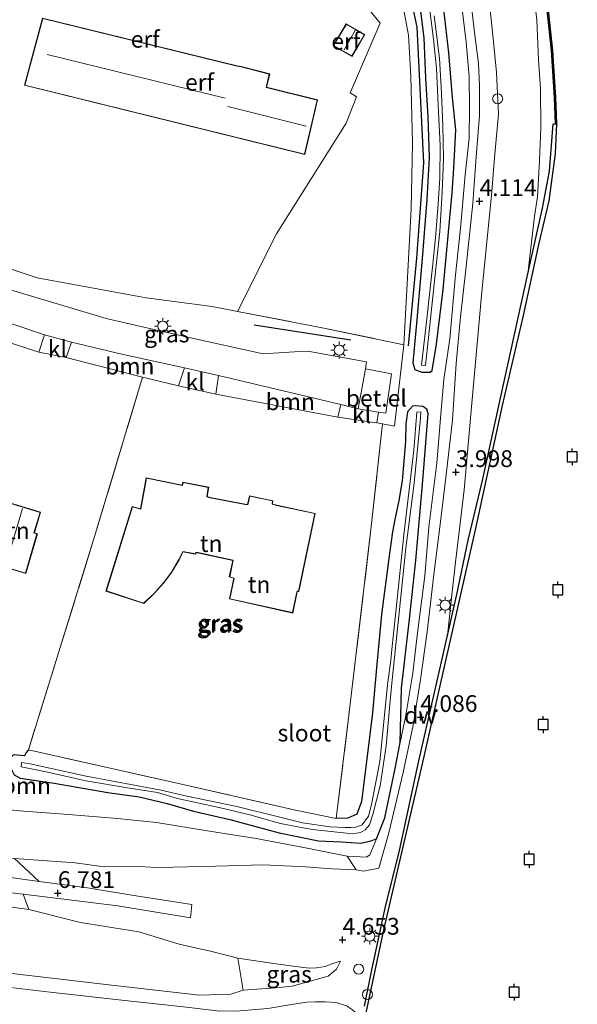
# Model space of a CAD drawing. Units: metres. Extents: x 110000 to 120008, y 406248 to 412503.
# Drawn here: x 117027 to 117110, y 406462 to 406609 of the extents above; entities that cross this region are included whole.
import ezdxf
from ezdxf.enums import TextEntityAlignment as Align

# ---------------------------------------------------------------- set-up
doc = ezdxf.new("R2010")
doc.units = ezdxf.units.M
doc.linetypes.add('IE-TERREINAFSCHEIDING', pattern=[10, 8, -2])
doc.layers.get('0').update_dxf_attribs({"lineweight": 25})
for name, color, linetype in [('B-ME-GC-DAMWAND-GV-B6', 10, 'Continuous'), ('B-ME-GR-BOMENRIJ-L-B1', 10, 'Continuous'), ('B-ME-GW-HOOGTEPUNT-S-B1', 10, 'Continuous'), ('B-ME-GW-INSTEEKWATERGANG-L-B1', 10, 'Continuous'), ('B-ME-IE-TERREINAFSCHEIDING-SCHRIKHEK-L-B1', 10, 'Continuous'), ('B-ME-OB-BESCHOEIING-GV-B6', 10, 'Continuous'), ('B-ME-VV-AFMEERCONSTRUCTIE-S-B1', 10, 'Continuous')]:
    doc.layers.add(name, color=color, linetype=linetype)
for name, color, linetype, lineweight in [('B-ME-GR-BOOM-GV-B6', 93, 'Continuous', 18), ('B-ME-GW-KRUINLIJN-L-B1', 93, 'Continuous', 18), ('B-ME-GW-TEENLIJN-L-B1', 93, 'Continuous', 18), ('B-ME-IE-GRASLAND-GV-B6', 93, 'Continuous', 18), ('B-ME-IE-GRONDWERKLIJN-GROND_INGERICHT-GV-B6', 253, 'Continuous', 18), ('B-ME-IE-INRICHTINGSELEMENT-S-B1', 253, 'Continuous', 18), ('B-ME-IE-MEUBILAIR_WEGMEUBILAIR-LICHTMAST-S-B1', 8, 'Continuous', 18), ('B-ME-IE-TERREINAFSCHEIDING-DOORGANG-L-B1', 8, 'IE-TERREINAFSCHEIDING-KUNSTMATIG-OPEN', 18), ('B-ME-IE-TERREINAFSCHEIDING-RASTERHEKWERK-L-B1', 8, 'IE-TERREINAFSCHEIDING', 18), ('B-ME-KG-KADASTRAAL-DAKRAND-L-B1', 13, 'Continuous', 18), ('B-ME-KG-KADASTRAAL-NOKLIJN-L-B1', 13, 'Continuous', 18), ('B-ME-OB-WATERLIJN-L-B1', 133, 'OB-WATERLIJN', 18), ('B-ME-OG-BEBOUWING-S-B1', 173, 'Continuous', 18), ('B-ME-OG-WATER-GV-B6', 153, 'Continuous', 18), ('B-ME-VH-VERH_SOORT-BITUMEN-GV-B6', 8, 'IE-TERREINAFSCHEIDING-NATUURLIJK-HOUTWAL', 18), ('B-ME-VH-VERH_SOORT-GV-B6', 8, 'Continuous', 18), ('B-ME-VH-VERH_SOORT-KLINKERS-GV-B6', 8, 'IE-TERREINAFSCHEIDING-NATUURLIJK-HOUTWAL', 18), ('B-ME-VH-VERH_SOORT-ONVERHARD-GV-B6', 8, 'Continuous', 18)]:
    doc.layers.add(name, color=color, linetype=linetype, lineweight=lineweight)
doc.styles.add('NLCS-ISO', font='NLCS-ISO.TTF')
doc.linetypes.add('IE-TERREINAFSCHEIDING-KUNSTMATIG-OPEN', pattern='A,7,-1.5,[67,NLCS.SHX,S=0.75,R=0,X=0,Y=0],-1.5', length=10)
doc.linetypes.add('IE-TERREINAFSCHEIDING-NATUURLIJK-HOUTWAL', pattern='A,7,-1.5,[67,NLCS.SHX,S=0.75,R=45,X=0,Y=0],-1.5,7,-1.5,[70,NLCS.SHX,S=0.75,R=0,X=0,Y=0],-1.5', length=20)
doc.linetypes.add('OB-WATERLIJN', pattern='A,10,[32,NLCS.SHX,S=2,R=0,X=0,Y=0],-12', length=22)

# ---------------------------------------------------------------- blocks, each defined once
blk = doc.blocks.new('dtb')
blk.add_circle((0, 0), 0.75)
blk = doc.blocks.new('hoogtepunt')
for p, q in [((-0.5, 0), (0.5, 0)), ((0, 0.5), (0, -0.5))]:
    blk.add_line(p, q)
blk = doc.blocks.new('lantaarnpaal')
for p, q in [((-0.75, 0), (-1.25, 0)), ((-0.88, 0.88), (-0.53, 0.53)), ((0, 0.75), (0, 1.25)), ((0.53, 0.53), (0.88, 0.88)), ((0.75, 0), (1.25, 0)), ((-0.53, -0.53), (-0.88, -0.88)), ((0, -0.75), (0, -1.25)), ((0.53, -0.53), (0.88, -0.88))]:
    blk.add_line(p, q)
blk.add_circle((0, 0), 0.75)
blk = doc.blocks.new('meerpaal')
for p, q in [((-0.75, 0), (-1.25, 0)), ((0.75, 0.75), (-0.75, 0.75)), ((-0.75, 0.75), (-0.75, -0.75)), ((0.75, -0.75), (0.75, 0.75)), ((0.75, 0), (1.25, 0)), ((-0.75, -0.75), (0.75, -0.75))]:
    blk.add_line(p, q)

msp = doc.modelspace()

# ---------------------------------------------------------------- linework, layer by layer
at = {"layer": 'B-ME-GC-DAMWAND-GV-B6'}
msp.add_polyline3d([(117078.055, 406461.648, 4.045), (117079.185, 406467.061, 4.069), (117081.182, 406476.269, 4.073), (117083.281, 406484.869, 4.061), (117086.153, 406498.227, 4.045), (117088.411, 406507.962, 4.045), (117090.475, 406516.901, 4.029), (117091.829, 406522.997, 3.953), (117093.532, 406531.098, 3.39), (117095.67, 406540.011, 2.815), (117098.248, 406551.798, 2.115), (117100.56, 406562.227, 1.596), (117102.435, 406570.788, 1.121), (117104.622, 406580.585, 0.82), (117105.643, 406586.117, 0.743), (117106.189, 406593.171, 0.689), (117106.549, 406593.109, 0.739), (117106.707, 406593.125, 0.337), (117106.524, 406588.731, 0.337), (117105.539, 406581.67, 0.337), (117104.06, 406575.361, 0.337), (117101.726, 406564.599, 0.337), (117098.609, 406551.179, 0.337), (117094.574, 406532.655, 0.345), (117090.623, 406515.123, 0.377), (117086.654, 406497.789, 0.369), (117080.926, 406473.023, 0.361), (117078.256, 406460.655, 0.341)], dxfattribs=at)
at = {"layer": 'B-ME-GR-BOMENRIJ-L-B1'}
msp.add_line((117061.602, 406563.196, 3.523), (117076.023, 406560.963, 3.627), dxfattribs=at)
msp.add_polyline3d([(117084.636, 406560.052, 3.591), (117085.869, 406573.129, 3.506), (117086.928, 406587.355, 3.663), (117085.943, 406607.56, 3.723), (117082.526, 406623.576, 3.76)], dxfattribs=at)
at = {"layer": 'B-ME-GR-BOOM-GV-B6'}
for points in [[(117030.353, 406561.722, 3.744), (117029.537, 406559.113, 3.712), (117009.666, 406565.573, 3.869), (117011.944, 406567.755, 3.783), (117020.999, 406564.848, 3.776), (117030.353, 406561.722, 3.744)], [(117044.994, 406555.382, 3.732), (117033.587, 406558.308, 3.756), (117034.367, 406560.614, 3.756), (117042.105, 406558.779, 3.711), (117051.242, 406556.776, 3.715), (117050.318, 406554.092, 3.708), (117044.994, 406555.382, 3.732)], [(117074.121, 406549.442, 3.732), (117055.925, 406552.846, 3.736), (117056.322, 406555.64, 3.695), (117074.561, 406551.312, 3.667), (117074.121, 406549.442, 3.732)], [(117025.858, 406496.123, 3.225), (117026.749, 406495.644, 3.189), (117031.825, 406494.879, 3.229), (117039.828, 406493.494, 3.318), (117044.49, 406492.854, 3.41), (117048.663, 406491.871, 3.221), (117052.591, 406490.727, 3.185), (117057.981, 406489.477, 3.257), (117065.345, 406487.492, 3.394), (117071.219, 406486.28, 3.511), (117074.619, 406486.144, 3.536), (117076.095, 406486.078, 3.502), (117077.548, 406485.973, 3.478), (117079.015, 406486.287, 3.446), (117079.852, 406486.613, 3.534), (117078.873, 406484.22, 3.663), (117078.38, 406483.888, 3.716), (117075.5, 406484.018, 3.744)], [(117025.875, 406483.657, 6.732), (117029.555, 406480.218, 6.756), (117017.09, 406481.971, 6.82), (117004.552, 406483.678, 6.829), (116991.749, 406485.02, 6.837), (116983.491, 406485.727, 6.712), (116973.046, 406487.203, 6.829), (116961.607, 406488.364, 6.808), (116950.324, 406489.734, 6.768), (116938.041, 406490.874, 6.792), (116932.009, 406492.199, 6.769), (116929.96, 406494.906, 6.68), (116942.542, 406493.228, 6.712), (116953.401, 406491.943, 6.748), (116970.076, 406489.835, 6.716), (116977.298, 406489.065, 6.732), (116981.725, 406488.917, 6.708), (116983.085, 406488.576, 6.656), (116984.519, 406487.677, 6.483), (116986.782, 406487.74, 6.603), (116989.265, 406487.717, 6.716), (116997.802, 406486.918, 6.668), (117013.902, 406485.073, 6.748), (117025.875, 406483.657, 6.732)], [(117026.619, 406490.788, 3.647), (117033.944, 406490.243, 3.603), (117041.263, 406489.624, 3.503), (117047.037, 406489.023, 3.563), (117054.955, 406487.731, 3.579), (117061.898, 406486.666, 3.627), (117069.258, 406485.251, 3.68), (117075.5, 406484.018, 3.744), (117076.818, 406481.966, 4.23), (117073.271, 406482.136, 4.379), (117069.278, 406482.406, 4.693), (117063.039, 406482.75, 5.143), (117055.862, 406482.531, 5.747), (117049.611, 406482.394, 6.193), (117047.062, 406482.324, 6.318), (117045.32, 406482.412, 6.386), (117043.108, 406482.46, 6.446), (117038.523, 406482.522, 6.587), (117034.945, 406482.999, 6.724), (117025.875, 406483.657, 6.732)], [(117075.5, 406484.018, 3.744), (117069.258, 406485.251, 3.68), (117061.898, 406486.666, 3.627), (117054.955, 406487.731, 3.579), (117047.037, 406489.023, 3.563), (117041.263, 406489.624, 3.503), (117033.944, 406490.243, 3.603), (117026.619, 406490.788, 3.647)], [(116929.695, 406487.274, 6.817), (116931.151, 406489.211, 6.725), (116947.893, 406487.084, 6.756), (116961.792, 406485.8, 6.76), (116973.085, 406484.89, 6.744), (116984.42, 406483.277, 6.78), (116993.591, 406482.211, 6.82), (117009.982, 406480.325, 6.829), (117027.182, 406478.355, 6.736), (117028.021, 406476.082, 6.741), (117015.855, 406477.775, 6.752), (117002.319, 406479.015, 6.752), (116992.926, 406480.31, 6.772), (116983.209, 406481.53, 6.8), (116968.282, 406483.142, 6.78), (116951.581, 406485.03, 6.748), (116936.852, 406486.585, 6.788), (116929.695, 406487.274, 6.817)], [(117015.855, 406477.775, 6.752), (117028.021, 406476.082, 6.741), (117035.753, 406474.137, 6.535), (117044.424, 406472.756, 6.249), (117050.459, 406470.894, 5.875), (117055.32, 406469.786, 5.449), (117059.2, 406468.835, 5.196), (117059.988, 406464.025, 2.775), (117058.123, 406463.451, 2.61), (117053.451, 406463.297, 2.497), (117040.806, 406464.735, 2.377), (117022.918, 406466.838, 2.389)]]:
    msp.add_polyline3d(points, dxfattribs=at)
at = {"layer": 'B-ME-GW-INSTEEKWATERGANG-L-B1'}
msp.add_line((117074.619, 406486.144, 3.536), (117076.095, 406486.078, 3.502), dxfattribs=at)
for points in [[(117086.147, 406612.3, 3.667), (117086.906, 406605.959, 3.615), (117087.176, 406599.936, 3.611), (117087.532, 406594.175, 3.611), (117087.726, 406588.13, 3.595), (117087.392, 406581.879, 3.567), (117086.652, 406573.066, 3.546), (117085.895, 406563.952, 3.51), (117085.267, 406557.553, 3.37)], [(117085.267, 406557.553, 3.37), (117085.575, 406556.521, 3.37), (117086.617, 406556.165, 3.349), (117087.88, 406556.124, 3.357), (117088.154, 406556.372, 3.357), (117088.795, 406560.303, 3.47), (117089.809, 406568.45, 3.494), (117091.127, 406582.844, 3.506), (117091.386, 406586.55, 3.599), (117091.674, 406592.235, 3.647), (117091.211, 406597.092, 3.591), (117090.672, 406603.73, 3.583), (117089.907, 406610.188, 3.567)], [(117076.095, 406486.078, 3.502), (117077.548, 406485.973, 3.478), (117079.015, 406486.287, 3.446), (117079.852, 406486.613, 3.534), (117081.126, 406489.743, 3.611), (117082.653, 406497.085, 3.559), (117083.398, 406500.948, 3.555), (117083.585, 406509.055, 3.442), (117084.752, 406518.869, 3.53), (117085.754, 406528.067, 3.51), (117086.75, 406539.976, 3.345), (117087.571, 406550.003, 3.406), (117087.366, 406550.604, 3.418), (117086.769, 406551.036, 3.43), (117085.752, 406551.145, 3.39), (117085.231, 406551.091, 3.398), (117084.488, 406550.237, 3.51), (117084.262, 406548.438, 3.498)], [(117084.262, 406548.438, 3.498), (117084.21, 406545.832, 3.414), (117083.683, 406539.966, 3.321), (117083.173, 406537.014, 3.337), (117082.594, 406534.198, 3.414), (117082.271, 406532.339, 3.627), (117081.729, 406528.755, 3.643), (117080.603, 406520.047, 3.635), (117079.908, 406512.625, 3.683), (117079.253, 406505.375, 3.76), (117078.445, 406498.509, 3.78), (117077.623, 406492.154, 3.695), (117076.936, 406490.297, 3.683), (117075.582, 406489.666, 3.715), (117073.875, 406489.619, 3.731)], [(117027.955, 406499.861, 3.651), (117027.608, 406499.452, 3.491), (117027.357, 406498.955, 3.394), (117025.734, 406499.119, 3.193), (117025.411, 406498.777, 3.177), (117025.365, 406497.147, 3.153), (117025.858, 406496.123, 3.225), (117026.749, 406495.644, 3.189), (117031.825, 406494.879, 3.229), (117039.828, 406493.494, 3.318), (117044.49, 406492.854, 3.41), (117048.663, 406491.871, 3.221), (117052.591, 406490.727, 3.185), (117057.981, 406489.477, 3.257), (117065.345, 406487.492, 3.394), (117071.219, 406486.28, 3.511), (117074.619, 406486.144, 3.536)]]:
    msp.add_polyline3d(points, dxfattribs=at)
at = {"layer": 'B-ME-GW-KRUINLIJN-L-B1'}
for points in [[(117070.084, 406681.993, 4.053), (117072.304, 406678.711, 3.977), (117075.91, 406672.703, 4.093), (117079.027, 406666.732, 4.11), (117083.215, 406658.565, 4.142), (117086.317, 406651.078, 4.19), (117089.821, 406641.563, 4.134), (117091.869, 406634.961, 4.194), (117093.947, 406627.353, 4.234), (117095.918, 406618.533, 4.194), (117096.552, 406612.585, 4.206), (117097.243, 406605.855, 4.154), (117097.75, 406600.784, 4.146), (117098.054, 406594.59, 4.005), (117097.441, 406588.083, 4.122), (117097.032, 406582.485, 4.049), (117095.568, 406568.106, 4.045), (117094.076, 406551.523, 3.953), (117092.938, 406538.601, 3.916), (117091.639, 406527.816, 4.025), (117091.094, 406522.951, 4.077), (117090.475, 406516.901, 4.029)], [(117093.697, 406613.809, 4.299), (117094.437, 406607.175, 4.262), (117095.081, 406602.164, 4.238), (117095.22, 406598.79, 4.126), (117095.222, 406594.38, 4.118), (117094.715, 406588.236, 4.077), (117094.246, 406581.301, 4.009), (117093.19, 406571.46, 3.965), (117092.407, 406564.398, 3.965), (117091.759, 406557.42, 3.997), (117091.183, 406549.015, 3.941), (117090.237, 406540.866, 3.896), (117089.291, 406533.02, 3.892), (117088.398, 406525.977, 3.937), (117087.429, 406517.471, 3.973), (117086.432, 406510.335, 3.993), (117085.356, 406503.547, 4.045), (117083.82, 406496.5, 4.009), (117081.7, 406487.483, 4.033), (117080.193, 406482.242, 4.15), (117077.925, 406481.796, 4.226), (117076.818, 406481.966, 4.23)], [(116929.96, 406494.906, 6.68), (116942.542, 406493.228, 6.712), (116953.401, 406491.943, 6.748), (116970.076, 406489.835, 6.716), (116977.298, 406489.065, 6.732), (116981.725, 406488.917, 6.708), (116983.085, 406488.576, 6.656), (116984.519, 406487.677, 6.483), (116986.782, 406487.74, 6.603), (116989.265, 406487.717, 6.716), (116997.802, 406486.918, 6.668), (117013.902, 406485.073, 6.748), (117025.875, 406483.657, 6.732), (117034.945, 406482.999, 6.724), (117038.523, 406482.522, 6.587), (117043.108, 406482.46, 6.446), (117045.32, 406482.412, 6.386), (117047.062, 406482.324, 6.318), (117049.611, 406482.394, 6.193), (117055.862, 406482.531, 5.747), (117063.039, 406482.75, 5.143), (117069.278, 406482.406, 4.693), (117073.271, 406482.136, 4.379), (117076.818, 406481.966, 4.23)], [(116929.695, 406487.274, 6.817), (116936.852, 406486.585, 6.788), (116951.581, 406485.03, 6.748), (116968.282, 406483.142, 6.78), (116983.209, 406481.53, 6.8), (116992.926, 406480.31, 6.772), (117002.319, 406479.015, 6.752), (117015.855, 406477.775, 6.752), (117028.021, 406476.082, 6.741)], [(116929.29, 406475.668, 2.26), (116942.5, 406474.059, 2.188), (116963.622, 406471.656, 2.208), (116987.225, 406468.948, 2.264), (117001.725, 406467.226, 2.183), (117018.492, 406465.232, 2.183), (117031.207, 406463.756, 2.103), (117043.215, 406462.403, 2.139), (117051.076, 406461.545, 2.212), (117056.527, 406460.916, 2.324), (117059.488, 406460.976, 2.485), (117063.642, 406461.299, 2.948), (117067.49, 406461.963, 3.362), (117069.49, 406462.269, 3.543), (117070.724, 406462.291, 3.635), (117072.229, 406462.292, 3.873), (117073.866, 406462.204, 3.969), (117075.394, 406461.689, 4.021), (117076.278, 406461.093, 4.062), (117077.637, 406459.942, 3.86)], [(117028.021, 406476.082, 6.741), (117035.753, 406474.137, 6.535), (117044.424, 406472.756, 6.249), (117050.459, 406470.894, 5.875), (117055.32, 406469.786, 5.449), (117059.2, 406468.835, 5.196)], [(117059.2, 406468.835, 5.196), (117063.517, 406468.195, 5.063), (117067.033, 406467.696, 5.011), (117069.823, 406467.333, 4.773), (117070.927, 406467.359, 4.761), (117072.213, 406467.563, 4.625), (117073.353, 406468.027, 4.568), (117074.474, 406468.383, 4.484)]]:
    msp.add_polyline3d(points, dxfattribs=at)
at = {"layer": 'B-ME-GW-TEENLIJN-L-B1'}
for points in [[(117091.636, 406616.763, 3.675), (117092.526, 406611.047, 3.736), (117093.229, 406605.322, 3.711), (117093.7, 406600.179, 3.748), (117093.714, 406595.487, 3.788), (117093.675, 406591.037, 3.784), (117093.097, 406585.546, 3.715), (117092.366, 406577.556, 3.647), (117091.652, 406570.661, 3.611), (117090.79, 406561.086, 3.627), (117089.908, 406555.049, 3.51), (117089.486, 406550.502, 3.534), (117088.841, 406542.587, 3.482), (117087.685, 406533.028, 3.522), (117087.07, 406525.779, 3.611), (117085.945, 406516.917, 3.619), (117085.287, 406511.31, 3.667), (117084.171, 406504.716, 3.619), (117083.398, 406500.948, 3.555)], [(117103.166, 406613.657, 0.94), (117103.751, 406608.653, 1.009), (117104.037, 406602.676, 1.113), (117104.33, 406598.431, 1.101), (117104.366, 406592.526, 1.061), (117104.181, 406587.665, 1.093), (117103.868, 406582.252, 1.065), (117103.431, 406579.387, 1.013), (117102.435, 406570.788, 1.121)], [(116988.393, 406495.819, 3.37), (116991.052, 406495.521, 3.595), (116995.895, 406494.585, 3.587), (117001.822, 406493.995, 3.643), (117012.552, 406492.825, 3.631), (117022.191, 406491.195, 3.744), (117026.619, 406490.788, 3.647), (117033.944, 406490.243, 3.603), (117041.263, 406489.624, 3.503), (117047.037, 406489.023, 3.563), (117054.955, 406487.731, 3.579), (117061.898, 406486.666, 3.627), (117069.258, 406485.251, 3.68), (117075.5, 406484.018, 3.744)], [(117075.5, 406484.018, 3.744), (117078.38, 406483.888, 3.716), (117078.873, 406484.22, 3.663), (117079.852, 406486.613, 3.534)], [(117059.988, 406464.025, 2.775), (117058.123, 406463.451, 2.61), (117053.451, 406463.297, 2.497), (117040.806, 406464.735, 2.377), (117022.918, 406466.838, 2.389), (117002.585, 406468.992, 2.336), (116986.235, 406470.987, 2.312), (116966.495, 406473.26, 2.316), (116954.728, 406474.359, 2.276), (116929.224, 406477.412, 2.308)], [(117074.474, 406468.383, 4.484), (117073.9, 406467.183, 4.391), (117072.681, 406466.115, 4.174), (117070.869, 406465.629, 3.973), (117067.303, 406464.631, 3.567), (117064.844, 406464.408, 3.277), (117059.988, 406464.025, 2.775)]]:
    msp.add_polyline3d(points, dxfattribs=at)
at = {"layer": 'B-ME-IE-GRASLAND-GV-B6'}
for points in [[(117083.961, 406560.225, 3.47), (117084.414, 406569.309, 3.189), (117085.055, 406580.459, 3.156), (117085.257, 406590.254, 3.209), (117085.006, 406600.241, 3.281), (117084.614, 406606.338, 3.341), (117083.453, 406612.747, 3.362), (117082.435, 406617.824, 3.406), (117081, 406624.057, 3.486), (117079.346, 406630.498, 3.579), (117076.648, 406638.809, 3.727), (117073.612, 406646.887, 3.768), (117071.038, 406653.102, 3.748), (117067.387, 406660.657, 3.784), (117065.339, 406665.294, 3.715), (117063.218, 406669.26, 3.615), (117060.519, 406673.776, 3.514), (117056.715, 406679.893, 3.647), (117051.265, 406686.487, 3.655), (117046.369, 406691.653, 3.808), (117042.696, 406695.553, 3.832), (117037.301, 406700.664, 3.76), (117031.551, 406705.633, 3.78), (117024.722, 406711.074, 3.744)], [(117029.555, 406480.218, 6.756), (117025.875, 406483.657, 6.732), (117034.945, 406482.999, 6.724), (117038.523, 406482.522, 6.587), (117043.108, 406482.46, 6.446), (117045.32, 406482.412, 6.386), (117047.062, 406482.324, 6.318), (117049.611, 406482.394, 6.193), (117055.862, 406482.531, 5.747), (117063.039, 406482.75, 5.143), (117069.278, 406482.406, 4.693), (117073.271, 406482.136, 4.379), (117076.818, 406481.966, 4.23), (117077.925, 406481.796, 4.226), (117080.193, 406482.242, 4.15), (117081.7, 406487.483, 4.033), (117083.82, 406496.5, 4.009), (117085.356, 406503.547, 4.045), (117086.432, 406510.335, 3.993), (117087.429, 406517.471, 3.973), (117088.398, 406525.977, 3.937), (117089.291, 406533.02, 3.892), (117090.237, 406540.866, 3.896), (117091.183, 406549.015, 3.941), (117091.759, 406557.42, 3.997), (117092.407, 406564.398, 3.965), (117093.19, 406571.46, 3.965), (117094.246, 406581.301, 4.009), (117094.715, 406588.236, 4.077), (117095.222, 406594.38, 4.118), (117095.22, 406598.79, 4.126), (117095.081, 406602.164, 4.238), (117094.437, 406607.175, 4.262), (117093.697, 406613.809, 4.299)], [(117093.697, 406613.809, 4.299), (117094.437, 406607.175, 4.262), (117095.081, 406602.164, 4.238), (117095.22, 406598.79, 4.126), (117095.222, 406594.38, 4.118), (117094.715, 406588.236, 4.077), (117094.246, 406581.301, 4.009), (117093.19, 406571.46, 3.965), (117092.407, 406564.398, 3.965), (117091.759, 406557.42, 3.997), (117091.183, 406549.015, 3.941), (117090.237, 406540.866, 3.896), (117089.291, 406533.02, 3.892), (117088.398, 406525.977, 3.937), (117087.429, 406517.471, 3.973), (117086.432, 406510.335, 3.993), (117085.356, 406503.547, 4.045), (117083.82, 406496.5, 4.009), (117081.7, 406487.483, 4.033), (117080.193, 406482.242, 4.15), (117077.925, 406481.796, 4.226), (117076.818, 406481.966, 4.23), (117075.5, 406484.018, 3.744), (117078.38, 406483.888, 3.716), (117078.873, 406484.22, 3.663), (117079.852, 406486.613, 3.534), (117081.126, 406489.743, 3.611), (117082.653, 406497.085, 3.559), (117083.398, 406500.948, 3.555), (117084.171, 406504.716, 3.619), (117085.287, 406511.31, 3.667), (117085.945, 406516.917, 3.619), (117087.07, 406525.779, 3.611), (117087.685, 406533.028, 3.522), (117088.841, 406542.587, 3.482), (117089.486, 406550.502, 3.534), (117089.908, 406555.049, 3.51), (117090.79, 406561.086, 3.627), (117091.652, 406570.661, 3.611), (117092.366, 406577.556, 3.647), (117093.097, 406585.546, 3.715), (117093.675, 406591.037, 3.784), (117093.714, 406595.487, 3.788), (117093.7, 406600.179, 3.748), (117093.229, 406605.322, 3.711), (117092.526, 406611.047, 3.736)], [(117103.166, 406613.657, 0.94), (117103.751, 406608.653, 1.009), (117104.037, 406602.676, 1.113), (117104.33, 406598.431, 1.101), (117104.366, 406592.526, 1.061), (117104.181, 406587.665, 1.093), (117103.868, 406582.252, 1.065), (117103.431, 406579.387, 1.013), (117102.435, 406570.788, 1.121), (117100.56, 406562.227, 1.596), (117098.248, 406551.798, 2.115), (117095.67, 406540.011, 2.815), (117093.532, 406531.098, 3.39), (117091.829, 406522.997, 3.953), (117090.475, 406516.901, 4.029), (117091.094, 406522.951, 4.077), (117091.639, 406527.816, 4.025), (117092.938, 406538.601, 3.916), (117094.076, 406551.523, 3.953), (117095.568, 406568.106, 4.045), (117097.032, 406582.485, 4.049), (117097.441, 406588.083, 4.122), (117098.054, 406594.59, 4.005), (117097.75, 406600.784, 4.146), (117097.243, 406605.855, 4.154), (117096.552, 406612.585, 4.206)], [(117104.976, 406613.346, 0.739), (117105.966, 406604.068, 0.739), (117106.422, 406597.071, 0.739), (117106.549, 406593.109, 0.739), (117106.189, 406593.171, 0.689), (117105.643, 406586.117, 0.743), (117104.622, 406580.585, 0.82), (117102.435, 406570.788, 1.121), (117103.431, 406579.387, 1.013), (117103.868, 406582.252, 1.065), (117104.181, 406587.665, 1.093), (117104.366, 406592.526, 1.061), (117104.33, 406598.431, 1.101), (117104.037, 406602.676, 1.113), (117103.751, 406608.653, 1.009), (117103.166, 406613.657, 0.94)], [(117096.552, 406612.585, 4.206), (117097.243, 406605.855, 4.154), (117097.75, 406600.784, 4.146), (117098.054, 406594.59, 4.005), (117097.441, 406588.083, 4.122), (117097.032, 406582.485, 4.049), (117095.568, 406568.106, 4.045), (117094.076, 406551.523, 3.953), (117092.938, 406538.601, 3.916), (117091.639, 406527.816, 4.025), (117091.094, 406522.951, 4.077), (117090.475, 406516.901, 4.029), (117088.411, 406507.962, 4.045), (117086.153, 406498.227, 4.045), (117083.281, 406484.869, 4.061), (117081.182, 406476.269, 4.073), (117079.185, 406467.061, 4.069), (117078.055, 406461.648, 4.045)], [(117089.907, 406610.188, 3.567), (117090.672, 406603.73, 3.583), (117091.211, 406597.092, 3.591), (117091.674, 406592.235, 3.647), (117091.386, 406586.55, 3.599), (117091.127, 406582.844, 3.506), (117089.809, 406568.45, 3.494), (117088.795, 406560.303, 3.47), (117088.154, 406556.372, 3.357), (117087.88, 406556.124, 3.357), (117086.617, 406556.165, 3.349), (117085.575, 406556.521, 3.37), (117085.267, 406557.553, 3.37), (117085.895, 406563.952, 3.51), (117086.652, 406573.066, 3.546), (117087.392, 406581.879, 3.567), (117087.726, 406588.13, 3.595), (117087.532, 406594.175, 3.611), (117087.176, 406599.936, 3.611), (117086.906, 406605.959, 3.615), (117086.147, 406612.3, 3.667)], [(117086.147, 406612.3, 3.667), (117086.906, 406605.959, 3.615), (117087.176, 406599.936, 3.611), (117087.532, 406594.175, 3.611), (117087.726, 406588.13, 3.595), (117087.392, 406581.879, 3.567), (117086.652, 406573.066, 3.546), (117085.895, 406563.952, 3.51), (117085.267, 406557.553, 3.37), (117085.575, 406556.521, 3.37), (117086.617, 406556.165, 3.349), (117087.88, 406556.124, 3.357), (117088.154, 406556.372, 3.357), (117088.795, 406560.303, 3.47), (117089.809, 406568.45, 3.494), (117091.127, 406582.844, 3.506), (117091.386, 406586.55, 3.599), (117091.674, 406592.235, 3.647), (117091.211, 406597.092, 3.591), (117090.672, 406603.73, 3.583), (117089.907, 406610.188, 3.567)], [(117092.526, 406611.047, 3.736), (117093.229, 406605.322, 3.711), (117093.7, 406600.179, 3.748), (117093.714, 406595.487, 3.788), (117093.675, 406591.037, 3.784), (117093.097, 406585.546, 3.715), (117092.366, 406577.556, 3.647), (117091.652, 406570.661, 3.611), (117090.79, 406561.086, 3.627), (117089.908, 406555.049, 3.51), (117089.486, 406550.502, 3.534), (117088.841, 406542.587, 3.482), (117087.685, 406533.028, 3.522), (117087.07, 406525.779, 3.611), (117085.945, 406516.917, 3.619), (117085.287, 406511.31, 3.667), (117084.171, 406504.716, 3.619), (117083.398, 406500.948, 3.555), (117083.585, 406509.055, 3.442), (117084.752, 406518.869, 3.53), (117085.754, 406528.067, 3.51), (117086.75, 406539.976, 3.345), (117087.571, 406550.003, 3.406), (117087.366, 406550.604, 3.418), (117086.769, 406551.036, 3.43), (117085.752, 406551.145, 3.39), (117085.231, 406551.091, 3.398), (117084.488, 406550.237, 3.51), (117084.262, 406548.438, 3.498), (117084.21, 406545.832, 3.414), (117083.683, 406539.966, 3.321), (117083.173, 406537.014, 3.337), (117082.594, 406534.198, 3.414), (117082.271, 406532.339, 3.627), (117081.729, 406528.755, 3.643), (117080.603, 406520.047, 3.635), (117079.908, 406512.625, 3.683), (117079.253, 406505.375, 3.76), (117078.445, 406498.509, 3.78), (117077.623, 406492.154, 3.695), (117076.936, 406490.297, 3.683), (117075.582, 406489.666, 3.715), (117073.875, 406489.619, 3.731), (117075.738, 406505.05, 3.84), (117079.032, 406532.704, 3.772), (117080.759, 406548.461, 3.715), (117082.541, 406548.096, 3.703), (117083.961, 406560.225, 3.47)], [(117087.718, 406610.822, 2.847), (117088.374, 406605.748, 2.847), (117088.787, 406601.46, 2.847), (117089.06, 406595.95, 2.839), (117089.353, 406589.913, 2.859), (117089.294, 406585.05, 2.851), (117089.055, 406581.242, 2.843), (117088.667, 406576.178, 2.819), (117088.206, 406571.769, 2.819), (117087.434, 406564.543, 2.819), (117086.597, 406557.206, 2.851), (117087.165, 406557.122, 2.851), (117087.918, 406564.069, 2.867), (117088.58, 406570.217, 2.895), (117089.314, 406577.097, 2.883), (117089.676, 406582.974, 2.899), (117089.872, 406587.934, 2.863), (117089.735, 406592.894, 2.839), (117089.533, 406597.74, 2.867), (117089.241, 406602.954, 2.871), (117088.477, 406609.23, 2.851)], [(117083.961, 406560.225, 3.47), (117082.541, 406548.096, 3.703), (117080.759, 406548.461, 3.715), (117079.938, 406548.572, 3.74), (117080.165, 406550.188, 3.704), (117081.271, 406550.018, 3.671), (117082.089, 406555.877, 3.651), (117078.242, 406556.627, 3.667), (117078.384, 406557.668, 3.671), (117069.874, 406559.22, 3.619), (117067.637, 406559.192, 3.635), (117062.986, 406558.884, 3.663), (117051.682, 406561.359, 3.703), (117039.568, 406564.139, 3.744), (117024.815, 406568.551, 3.74), (117014.094, 406571.951, 3.711), (117013.23, 406575.571, 3.683), (117029.264, 406570.198, 3.619), (117045.52, 406567.196, 3.474), (117055.386, 406565.914, 3.402), (117059.124, 406565.201, 3.372), (117071.759, 406562.77, 3.285), (117083.961, 406560.225, 3.47)], [(117073.875, 406489.619, 3.731), (117075.582, 406489.666, 3.715), (117076.936, 406490.297, 3.683), (117077.623, 406492.154, 3.695), (117078.445, 406498.509, 3.78), (117079.253, 406505.375, 3.76), (117079.908, 406512.625, 3.683), (117080.603, 406520.047, 3.635), (117081.729, 406528.755, 3.643), (117082.271, 406532.339, 3.627), (117082.594, 406534.198, 3.414), (117083.173, 406537.014, 3.337), (117083.683, 406539.966, 3.321), (117084.21, 406545.832, 3.414), (117084.262, 406548.438, 3.498), (117084.488, 406550.237, 3.51), (117085.231, 406551.091, 3.398), (117085.752, 406551.145, 3.39), (117086.769, 406551.036, 3.43), (117087.366, 406550.604, 3.418), (117087.571, 406550.003, 3.406), (117086.75, 406539.976, 3.345), (117085.754, 406528.067, 3.51), (117084.752, 406518.869, 3.53), (117083.585, 406509.055, 3.442), (117083.398, 406500.948, 3.555), (117082.653, 406497.085, 3.559), (117081.126, 406489.743, 3.611), (117079.852, 406486.613, 3.534), (117079.015, 406486.287, 3.446), (117077.548, 406485.973, 3.478), (117076.095, 406486.078, 3.502), (117074.619, 406486.144, 3.536), (117071.219, 406486.28, 3.511), (117065.345, 406487.492, 3.394), (117057.981, 406489.477, 3.257), (117052.591, 406490.727, 3.185), (117048.663, 406491.871, 3.221), (117044.49, 406492.854, 3.41), (117039.828, 406493.494, 3.318), (117031.825, 406494.879, 3.229), (117026.749, 406495.644, 3.189), (117025.858, 406496.123, 3.225)], [(117076.104, 406488.267, 3.081), (117075.217, 406488.269, 3.112), (117072.979, 406488.396, 3.161), (117068.85, 406488.999, 3.177), (117065.456, 406489.806, 3.06), (117059.06, 406491.442, 3.004), (117051.566, 406492.964, 2.98), (117047.738, 406493.874, 2.855), (117036.589, 406495.96, 2.871), (117028.216, 406497.76, 2.871), (117026.948, 406497.972, 2.879), (117026.891, 406497.333, 2.879), (117030.599, 406496.605, 2.867), (117036.547, 406495.236, 2.879), (117043.021, 406494.145, 2.927), (117047.187, 406493.505, 2.863), (117050.199, 406492.611, 2.944), (117056.606, 406491.206, 3.016), (117060.998, 406490.169, 2.984), (117065.535, 406488.887, 3.06), (117069.429, 406488.12, 3.08), (117070.767, 406487.946, 3.108), (117076.347, 406487.348, 2.959), (117077.497, 406487.55, 2.899), (117078.193, 406487.922, 2.867), (117078.819, 406488.662, 2.815), (117079.324, 406490.245, 2.794), (117080.424, 406494.49, 2.758), (117081.324, 406500.456, 2.75), (117081.826, 406506.095, 2.831), (117082.081, 406509.308, 2.835), (117082.559, 406513.645, 2.883), (117083.444, 406522.233, 2.754), (117084.263, 406529.935, 2.77), (117085.5, 406539.599, 2.831), (117086.443, 406549.281, 2.891), (117086.476, 406550.208, 2.919), (117085.884, 406550.187, 2.911), (117085.444, 406544.529, 2.867), (117083.923, 406531.922, 2.782), (117082.793, 406520.877, 2.758), (117082.203, 406515.316, 2.895), (117082.003, 406513.249, 2.907), (117081.522, 406509.562, 2.835), (117080.924, 406503.548, 2.863), (117080.361, 406498.106, 2.77), (117079.123, 406491.725, 2.803), (117078.662, 406489.984, 2.855), (117077.737, 406488.681, 2.951), (117076.801, 406488.345, 3.064), (117076.104, 406488.267, 3.081)], [(117025.734, 406499.119, 3.193), (117027.357, 406498.955, 3.394), (117027.608, 406499.452, 3.491), (117027.955, 406499.861, 3.651), (117050.806, 406494.746, 3.84), (117067.794, 406490.894, 3.784), (117073.875, 406489.619, 3.731)], [(117022.918, 406466.838, 2.389), (117040.806, 406464.735, 2.377), (117053.451, 406463.297, 2.497), (117058.123, 406463.451, 2.61), (117059.988, 406464.025, 2.775), (117064.844, 406464.408, 3.277), (117067.303, 406464.631, 3.567), (117070.869, 406465.629, 3.973), (117072.681, 406466.115, 4.174), (117073.9, 406467.183, 4.391), (117074.474, 406468.383, 4.484), (117073.353, 406468.027, 4.568), (117072.213, 406467.563, 4.625), (117070.927, 406467.359, 4.761), (117069.823, 406467.333, 4.773), (117067.033, 406467.696, 5.011), (117063.517, 406468.195, 5.063), (117059.2, 406468.835, 5.196), (117055.32, 406469.786, 5.449), (117050.459, 406470.894, 5.875), (117044.424, 406472.756, 6.249), (117035.753, 406474.137, 6.535), (117028.021, 406476.082, 6.741), (117027.182, 406478.355, 6.736), (117041.305, 406476.621, 6.515), (117052.137, 406474.835, 5.984), (117052.345, 406476.813, 6.052), (117043.403, 406478.194, 6.483), (117036.773, 406479.306, 6.704), (117029.555, 406480.218, 6.756)], [(116929.343, 406472.58, 0.978), (116929.29, 406475.668, 2.26), (116942.5, 406474.059, 2.188), (116963.622, 406471.656, 2.208), (116987.225, 406468.948, 2.264), (117001.725, 406467.226, 2.183), (117018.492, 406465.232, 2.183), (117031.207, 406463.756, 2.103), (117043.215, 406462.403, 2.139), (117051.076, 406461.545, 2.212)], [(117059.2, 406468.835, 5.196), (117063.517, 406468.195, 5.063), (117067.033, 406467.696, 5.011), (117069.823, 406467.333, 4.773), (117070.927, 406467.359, 4.761), (117072.213, 406467.563, 4.625), (117073.353, 406468.027, 4.568), (117074.474, 406468.383, 4.484), (117073.9, 406467.183, 4.391), (117072.681, 406466.115, 4.174), (117070.869, 406465.629, 3.973), (117067.303, 406464.631, 3.567), (117064.844, 406464.408, 3.277), (117059.988, 406464.025, 2.775), (117059.2, 406468.835, 5.196)], [(117051.076, 406461.545, 2.212), (117043.215, 406462.403, 2.139), (117031.207, 406463.756, 2.103), (117018.492, 406465.232, 2.183)], [(117063.642, 406461.299, 2.948), (117067.49, 406461.963, 3.362), (117069.49, 406462.269, 3.543), (117070.724, 406462.291, 3.635), (117072.229, 406462.292, 3.873), (117073.866, 406462.204, 3.969), (117075.394, 406461.689, 4.021)], [(117075.394, 406461.689, 4.021), (117073.866, 406462.204, 3.969), (117072.229, 406462.292, 3.873), (117070.724, 406462.291, 3.635), (117069.49, 406462.269, 3.543), (117067.49, 406461.963, 3.362), (117063.642, 406461.299, 2.948)]]:
    msp.add_polyline3d(points, dxfattribs=at)
at = {"layer": 'B-ME-IE-GRONDWERKLIJN-GROND_INGERICHT-GV-B6'}
for points in [[(117075.091, 406614.721, 3.474), (117080.412, 406608.153, 3.446), (117075.939, 406597.767, 3.357), (117076.874, 406597.172, 3.353), (117075.363, 406593.236, 3.402), (117064.932, 406576.762, 3.253), (117059.124, 406565.201, 3.372), (117055.386, 406565.914, 3.402), (117045.52, 406567.196, 3.474), (117029.264, 406570.198, 3.619), (117013.23, 406575.571, 3.683), (117008.275, 406577.081, 3.78), (117005.404, 406578.143, 3.582), (117010.514, 406584.017, 3.514), (117012.816, 406588.656, 3.474), (117017.728, 406598.811, 3.434), (117022.941, 406607.889, 3.559), (117028.792, 406616.575, 3.615)], [(117083.453, 406612.747, 3.362), (117084.614, 406606.338, 3.341), (117085.006, 406600.241, 3.281), (117085.257, 406590.254, 3.209), (117085.055, 406580.459, 3.156), (117084.414, 406569.309, 3.189), (117083.961, 406560.225, 3.47), (117071.759, 406562.77, 3.285), (117059.124, 406565.201, 3.372), (117064.932, 406576.762, 3.253), (117075.363, 406593.236, 3.402), (117076.874, 406597.172, 3.353), (117075.939, 406597.767, 3.357), (117080.412, 406608.153, 3.446), (117075.091, 406614.721, 3.474)], [(117027.386, 406598.897, 3.631), (117069.174, 406588.558, 3.631), (117071.075, 406596.706, 3.631), (117063.46, 406598.593, 3.631), (117063.501, 406598.782, 3.631), (117063.943, 406600.586, 3.631), (117059.681, 406601.681, 3.631), (117059.109, 406601.814, 3.631), (117030.058, 406608.894, 3.631), (117027.386, 406598.897, 3.631)], [(117073.385, 406604.785, 3.398), (117076.215, 406603.207, 3.398), (117078.123, 406606.443, 3.398), (117075.356, 406608.046, 3.398), (117073.385, 406604.785, 3.398)], [(117009.666, 406565.573, 3.869), (117029.537, 406559.113, 3.712), (117033.587, 406558.308, 3.756), (117044.994, 406555.382, 3.732), (117037.831, 406531.641, 3.74), (117027.955, 406499.861, 3.651)], [(117073.875, 406489.619, 3.731), (117067.794, 406490.894, 3.784), (117050.806, 406494.746, 3.84), (117027.955, 406499.861, 3.651), (117037.831, 406531.641, 3.74), (117044.994, 406555.382, 3.732), (117050.318, 406554.092, 3.708), (117055.925, 406552.846, 3.736), (117074.121, 406549.442, 3.732), (117079.938, 406548.572, 3.74), (117080.759, 406548.461, 3.715), (117079.032, 406532.704, 3.772), (117075.738, 406505.05, 3.84), (117073.875, 406489.619, 3.731)], [(117039.525, 406523.512, 3.804), (117045.157, 406521.664, 3.804), (117046.68, 406523.095, 3.804), (117048.134, 406524.733, 3.804), (117049.322, 406526.289, 3.804), (117050.42, 406528.188, 3.804), (117050.839, 406528.999, 3.804), (117050.999, 406529.351, 3.804), (117052.848, 406529.04, 3.804), (117052.913, 406529.284, 3.804), (117058.444, 406528.081, 3.804), (117057.918, 406525.625, 3.804), (117058.581, 406525.421, 3.804), (117057.936, 406522.341, 3.804), (117067.373, 406520.244, 3.804), (117068.001, 406523.158, 3.804), (117068.06, 406523.461, 3.804), (117068.29, 406523.468, 3.804), (117070.724, 406535.094, 3.804), (117065, 406536.303, 3.804), (117064.336, 406536.482, 3.804), (117064.398, 406536.992, 3.804), (117060.916, 406537.715, 3.804), (117060.62, 406536.4, 3.804), (117060.289, 406536.453, 3.804), (117055.086, 406537.467, 3.804), (117054.603, 406537.597, 3.804), (117054.846, 406538.985, 3.804), (117050.992, 406539.756, 3.804), (117050.881, 406539.307, 3.804), (117045.532, 406540.409, 3.804), (117044.67, 406535.769, 3.804), (117043.433, 406536.137, 3.804), (117039.525, 406523.512, 3.804)], [(117024.174, 406536.969, 3.683), (117021.479, 406527.96, 3.683), (117027.562, 406526.143, 3.683), (117029.301, 406532.059, 3.683), (117028.856, 406532.218, 3.683), (117029.786, 406535.265, 3.683), (117024.174, 406536.969, 3.683)], [(117027.955, 406499.861, 3.651), (117027.608, 406499.452, 3.491), (117027.357, 406498.955, 3.394), (117025.734, 406499.119, 3.193)]]:
    msp.add_polyline3d(points, dxfattribs=at)
at = {"layer": 'B-ME-IE-TERREINAFSCHEIDING-DOORGANG-L-B1'}
for p, q in [((117033.587, 406558.308, 3.756), (117029.537, 406559.113, 3.712)), ((117050.318, 406554.092, 3.708), (117055.925, 406552.846, 3.736)), ((117079.938, 406548.572, 3.74), (117074.121, 406549.442, 3.732))]:
    msp.add_line(p, q, dxfattribs=at)
at = {"layer": 'B-ME-IE-TERREINAFSCHEIDING-RASTERHEKWERK-L-B1'}
for points in [[(117055.386, 406565.914, 3.402), (117059.124, 406565.201, 3.372), (117071.759, 406562.77, 3.285), (117083.961, 406560.225, 3.47)], [(117044.994, 406555.382, 3.732), (117037.831, 406531.641, 3.74), (117027.955, 406499.861, 3.651)], [(117073.875, 406489.619, 3.731), (117075.738, 406505.05, 3.84), (117079.032, 406532.704, 3.772), (117080.759, 406548.461, 3.715)], [(117073.875, 406489.619, 3.731), (117067.794, 406490.894, 3.784), (117050.806, 406494.746, 3.84), (117027.955, 406499.861, 3.651)]]:
    msp.add_polyline3d(points, dxfattribs=at)
at = {"layer": 'B-ME-IE-TERREINAFSCHEIDING-SCHRIKHEK-L-B1'}
msp.add_line((117080.565, 406473.763, 4.773), (117079.248, 406467.702, 4.858), dxfattribs=at)
at = {"layer": 'B-ME-KG-KADASTRAAL-DAKRAND-L-B1'}
for points in [[(117063.399, 406598.557, 7.509), (117071.015, 406596.669, 7.564), (117069.137, 406588.619, 7.584), (117027.447, 406598.933, 7.591), (117030.094, 406608.834, 7.584), (117059.098, 406601.765, 7.65), (117059.67, 406601.632, 6.459), (117063.883, 406600.55, 6.435), (117063.452, 406598.794, 6.402), (117063.399, 406598.557, 7.509)], [(117075.374, 406607.978, 4.225), (117073.454, 406604.804, 4.241), (117076.197, 406603.274, 4.432), (117078.054, 406606.425, 4.424), (117075.374, 406607.978, 4.225)], [(117039.587, 406523.543, 8.501), (117045.144, 406521.72, 8.511), (117046.644, 406523.13, 8.499), (117048.095, 406524.765, 8.498), (117049.28, 406526.317, 8.498), (117050.376, 406528.212, 8.501), (117050.794, 406529.021, 8.501), (117050.97, 406529.406, 13.947), (117052.947, 406529.073, 13.948), (117053.009, 406529.313, 10.69), (117058.503, 406528.119, 10.649), (117057.974, 406525.65, 10.534), (117058.637, 406525.446, 9.404), (117057.995, 406522.378, 9.406), (117067.334, 406520.304, 9.258), (117067.953, 406523.171, 9.2), (117068.022, 406523.51, 10.552), (117068.249, 406523.517, 10.555), (117070.665, 406535.056, 10.371), (117064.971, 406536.258, 10.376), (117064.284, 406536.468, 13.945), (117064.343, 406536.953, 13.954), (117060.954, 406537.656, 13.957), (117060.664, 406536.369, 13.889), (117060.299, 406536.4, 10.506), (117055.053, 406537.423, 10.477), (117054.551, 406537.589, 13.894), (117054.789, 406538.946, 13.954), (117051.024, 406539.699, 13.957), (117050.913, 406539.25, 10.499), (117045.572, 406540.35, 10.503), (117044.711, 406535.715, 10.351), (117043.469, 406536.083, 8.364), (117039.587, 406523.543, 8.501)], [(117024.208, 406536.907, 6.347), (117021.541, 406527.994, 6.275), (117027.528, 406526.205, 6.293), (117029.24, 406532.028, 6.424), (117028.794, 406532.187, 6.589), (117029.724, 406535.232, 6.637), (117024.208, 406536.907, 6.347)]]:
    msp.add_polyline3d(points, dxfattribs=at)
at = {"layer": 'B-ME-KG-KADASTRAAL-NOKLIJN-L-B1'}
for p, q in [((117076.73, 406607.148, 5.224), (117075.041, 406604.194, 5.211)), ((117057.299, 406596.99, 12.832), (117030.77, 406603.483, 12.716)), ((117069.36, 406592.812, 11.59), (117057.682, 406595.723, 11.59)), ((117027.096, 406535.848, 8.517), (117024.567, 406527.249, 8.517))]:
    msp.add_line(p, q, dxfattribs=at)
at = {"layer": 'B-ME-OB-BESCHOEIING-GV-B6'}
msp.add_polyline3d([(117105.134, 406613.362, 0.337), (117106.124, 406604.084, 0.337), (117106.58, 406597.087, 0.337), (117106.707, 406593.125, 0.337), (117106.549, 406593.109, 0.739), (117106.422, 406597.071, 0.739), (117105.966, 406604.068, 0.739), (117104.976, 406613.346, 0.739)], dxfattribs=at)
at = {"layer": 'B-ME-OB-WATERLIJN-L-B1'}
msp.add_polyline3d([(117105.134, 406613.362, 0.337), (117106.124, 406604.084, 0.337), (117106.58, 406597.087, 0.337), (117106.707, 406593.125, 0.337), (117106.524, 406588.731, 0.337), (117105.539, 406581.67, 0.337), (117104.06, 406575.361, 0.337), (117101.726, 406564.599, 0.337), (117098.609, 406551.179, 0.337), (117094.574, 406532.655, 0.345), (117090.623, 406515.123, 0.377), (117086.654, 406497.789, 0.369), (117080.926, 406473.023, 0.361), (117078.256, 406460.655, 0.341)], dxfattribs=at)
at = {"layer": 'B-ME-OG-WATER-GV-B6'}
for points in [[(117078.256, 406460.655, 0.341), (117080.926, 406473.023, 0.361), (117086.654, 406497.789, 0.369), (117090.623, 406515.123, 0.377), (117094.574, 406532.655, 0.345), (117098.609, 406551.179, 0.337), (117101.726, 406564.599, 0.337), (117104.06, 406575.361, 0.337), (117105.539, 406581.67, 0.337), (117106.524, 406588.731, 0.337), (117106.707, 406593.125, 0.337), (117106.58, 406597.087, 0.337), (117106.124, 406604.084, 0.337), (117105.134, 406613.362, 0.337)], [(117088.477, 406609.23, 2.851), (117089.241, 406602.954, 2.871), (117089.533, 406597.74, 2.867), (117089.735, 406592.894, 2.839), (117089.872, 406587.934, 2.863), (117089.676, 406582.974, 2.899), (117089.314, 406577.097, 2.883), (117088.58, 406570.217, 2.895), (117087.918, 406564.069, 2.867), (117087.165, 406557.122, 2.851), (117086.597, 406557.206, 2.851), (117087.434, 406564.543, 2.819), (117088.206, 406571.769, 2.819), (117088.667, 406576.178, 2.819), (117089.055, 406581.242, 2.843), (117089.294, 406585.05, 2.851), (117089.353, 406589.913, 2.859), (117089.06, 406595.95, 2.839), (117088.787, 406601.46, 2.847), (117088.374, 406605.748, 2.847), (117087.718, 406610.822, 2.847)], [(117076.104, 406488.267, 3.081), (117076.801, 406488.345, 3.064), (117077.737, 406488.681, 2.951), (117078.662, 406489.984, 2.855), (117079.123, 406491.725, 2.803), (117080.361, 406498.106, 2.77), (117080.924, 406503.548, 2.863), (117081.522, 406509.562, 2.835), (117082.003, 406513.249, 2.907), (117082.203, 406515.316, 2.895), (117082.793, 406520.877, 2.758), (117083.923, 406531.922, 2.782), (117085.444, 406544.529, 2.867), (117085.884, 406550.187, 2.911), (117086.476, 406550.208, 2.919), (117086.443, 406549.281, 2.891), (117085.5, 406539.599, 2.831), (117084.263, 406529.935, 2.77), (117083.444, 406522.233, 2.754), (117082.559, 406513.645, 2.883), (117082.081, 406509.308, 2.835), (117081.826, 406506.095, 2.831), (117081.324, 406500.456, 2.75), (117080.424, 406494.49, 2.758), (117079.324, 406490.245, 2.794), (117078.819, 406488.662, 2.815), (117078.193, 406487.922, 2.867), (117077.497, 406487.55, 2.899), (117076.347, 406487.348, 2.959), (117070.767, 406487.946, 3.108), (117069.429, 406488.12, 3.08), (117065.535, 406488.887, 3.06), (117060.998, 406490.169, 2.984), (117056.606, 406491.206, 3.016), (117050.199, 406492.611, 2.944), (117047.187, 406493.505, 2.863), (117043.021, 406494.145, 2.927), (117036.547, 406495.236, 2.879), (117030.599, 406496.605, 2.867), (117026.891, 406497.333, 2.879), (117026.948, 406497.972, 2.879), (117028.216, 406497.76, 2.871), (117036.589, 406495.96, 2.871), (117047.738, 406493.874, 2.855), (117051.566, 406492.964, 2.98), (117059.06, 406491.442, 3.004), (117065.456, 406489.806, 3.06), (117068.85, 406488.999, 3.177), (117072.979, 406488.396, 3.161), (117075.217, 406488.269, 3.112), (117076.104, 406488.267, 3.081)]]:
    msp.add_polyline3d(points, dxfattribs=at)
at = {"layer": 'B-ME-VH-VERH_SOORT-BITUMEN-GV-B6'}
msp.add_polyline3d([(117024.815, 406568.551, 3.74), (117039.568, 406564.139, 3.744), (117051.682, 406561.359, 3.703), (117062.986, 406558.884, 3.663), (117067.637, 406559.192, 3.635), (117069.874, 406559.22, 3.619), (117078.384, 406557.668, 3.671), (117078.242, 406556.627, 3.667), (117077.137, 406550.7, 3.687), (117074.561, 406551.312, 3.667), (117056.322, 406555.64, 3.695), (117051.242, 406556.776, 3.715), (117042.105, 406558.779, 3.711), (117034.367, 406560.614, 3.756), (117030.353, 406561.722, 3.744), (117020.999, 406564.848, 3.776)], dxfattribs=at)
at = {"layer": 'B-ME-VH-VERH_SOORT-GV-B6'}
msp.add_polyline3d([(117080.165, 406550.188, 3.704), (117077.137, 406550.7, 3.687), (117078.242, 406556.627, 3.667), (117082.089, 406555.877, 3.651), (117081.271, 406550.018, 3.671), (117080.165, 406550.188, 3.704)], dxfattribs=at)
at = {"layer": 'B-ME-VH-VERH_SOORT-KLINKERS-GV-B6'}
for points in [[(117033.587, 406558.308, 3.756), (117029.537, 406559.113, 3.712), (117030.353, 406561.722, 3.744), (117034.367, 406560.614, 3.756), (117033.587, 406558.308, 3.756)], [(117050.318, 406554.092, 3.708), (117051.242, 406556.776, 3.715), (117056.322, 406555.64, 3.695), (117055.925, 406552.846, 3.736), (117050.318, 406554.092, 3.708)], [(117079.938, 406548.572, 3.74), (117074.121, 406549.442, 3.732), (117074.561, 406551.312, 3.667), (117077.137, 406550.7, 3.687), (117080.165, 406550.188, 3.704), (117079.938, 406548.572, 3.74)]]:
    msp.add_polyline3d(points, dxfattribs=at)
at = {"layer": 'B-ME-VH-VERH_SOORT-ONVERHARD-GV-B6'}
msp.add_polyline3d([(116931.151, 406489.211, 6.725), (116932.009, 406492.199, 6.769), (116938.041, 406490.874, 6.792), (116950.324, 406489.734, 6.768), (116961.607, 406488.364, 6.808), (116973.046, 406487.203, 6.829), (116983.491, 406485.727, 6.712), (116991.749, 406485.02, 6.837), (117004.552, 406483.678, 6.829), (117017.09, 406481.971, 6.82), (117029.555, 406480.218, 6.756), (117036.773, 406479.306, 6.704), (117043.403, 406478.194, 6.483), (117052.345, 406476.813, 6.052), (117052.137, 406474.835, 5.984), (117041.305, 406476.621, 6.515), (117027.182, 406478.355, 6.736), (117009.982, 406480.325, 6.829), (116993.591, 406482.211, 6.82), (116984.42, 406483.277, 6.78), (116973.085, 406484.89, 6.744), (116961.792, 406485.8, 6.76), (116947.893, 406487.084, 6.756), (116931.151, 406489.211, 6.725)], dxfattribs=at)

# ---------------------------------------------------------------- block references
at = {"layer": 'B-ME-GW-HOOGTEPUNT-S-B1', "rotation": 90}
for p in [(117095.224, 406581.6, 4.114), (117095.224, 406581.6, 4.114), (117091.688, 406541.226, 3.998), (117091.688, 406541.226, 3.998), (117086.406, 406504.728, 4.086), (117086.406, 406504.728, 4.086), (117032.356, 406478.494, 6.781), (117032.356, 406478.494, 6.781), (117074.805, 406471.538, 4.653), (117074.805, 406471.538, 4.653)]:
    msp.add_blockref('hoogtepunt', p, dxfattribs=at)
at = {"layer": 'B-ME-IE-INRICHTINGSELEMENT-S-B1', "rotation": 90}
for p in [(117097.932, 406596.891, 4.041), (117077.209, 406467.173, 7.05)]:
    msp.add_blockref('dtb', p, dxfattribs=at)
at = {"layer": 'B-ME-IE-MEUBILAIR_WEGMEUBILAIR-LICHTMAST-S-B1', "rotation": 90}
for p in [(117047.99, 406563, 3.679), (117074.294, 406559.439, 3.647), (117090.117, 406521.413, 4.154), (117078.861, 406472.104, 4.311)]:
    msp.add_blockref('lantaarnpaal', p, dxfattribs=at)
at = {"layer": 'B-ME-OG-BEBOUWING-S-B1', "rotation": 90}
msp.add_blockref('dtb', (117078.503, 406463.405, 4.158), dxfattribs=at)
at = {"layer": 'B-ME-VV-AFMEERCONSTRUCTIE-S-B1', "rotation": 90}
for p in [(117109.0589, 406543.5399, 5.791), (117106.896, 406523.6991, 5.792), (117104.724, 406503.6197, 5.798), (117102.61, 406483.5497, 5.811), (117100.3997, 406463.7625, 6.809)]:
    msp.add_blockref('meerpaal', p, dxfattribs=at)

# ---------------------------------------------------------------- texts
at = {"layer": 'B-ME-GC-DAMWAND-GV-B6', "ltscale": 0.2, "style": 'NLCS-ISO'}
msp.add_text('dw', height=2.5, dxfattribs=at).set_placement((117086.412, 406505.0156), align=Align.MIDDLE_CENTER)
at = {"layer": 'B-ME-GR-BOOM-GV-B6', "ltscale": 0.2, "style": 'NLCS-ISO'}
for p in [(117043.0867, 406557.0476), (117067.01, 406551.7364), (117027.6469, 406494.5269)]:
    msp.add_text('bmn', height=2.5, dxfattribs=at).set_placement(p, align=Align.MIDDLE_CENTER)
at = {"layer": 'B-ME-GW-HOOGTEPUNT-S-B1', "ltscale": 0.2, "style": 'NLCS-ISO'}
for s, p in [('4.114', (117095.224, 406581.6, 4.114)), ('4.114', (117095.224, 406581.6, 4.114)), ('3.998', (117091.688, 406541.226, 3.998)), ('3.998', (117091.688, 406541.226, 3.998)), ('4.086', (117086.406, 406504.728, 4.086)), ('4.086', (117086.406, 406504.728, 4.086)), ('6.781', (117032.356, 406478.494, 6.781)), ('6.781', (117032.356, 406478.494, 6.781)), ('4.653', (117074.805, 406471.538, 4.653)), ('4.653', (117074.805, 406471.538, 4.653))]:
    msp.add_text(s, height=2.5, dxfattribs=at).set_placement(p, align=Align.BOTTOM_LEFT)
at = {"layer": 'B-ME-IE-GRASLAND-GV-B6', "ltscale": 0.2, "style": 'NLCS-ISO'}
for p in [(117048.5955, 406561.8335), (117056.468, 406518.559), (117056.6835, 406518.778), (117066.837, 406466.43)]:
    msp.add_text('gras', height=2.5, dxfattribs=at).set_placement(p, align=Align.MIDDLE_CENTER)
at = {"layer": 'B-ME-IE-GRONDWERKLIJN-GROND_INGERICHT-GV-B6', "ltscale": 0.2, "style": 'NLCS-ISO'}
for s, p in [('erf', (117045.3818, 406605.7547)), ('erf', (117075.2928, 406605.4532)), ('erf', (117053.4773, 406599.3408)), ('tn', (117026.476, 406532.5119)), ('tn', (117055.2144, 406530.598)), ('tn', (117062.3544, 406524.4949))]:
    msp.add_text(s, height=2.5, dxfattribs=at).set_placement(p, align=Align.MIDDLE_CENTER)
at = {"layer": 'B-ME-OG-WATER-GV-B6', "ltscale": 0.2, "style": 'NLCS-ISO'}
msp.add_text('sloot', height=2.5, dxfattribs=at).set_placement((117069.108, 406502.3676), align=Align.MIDDLE_CENTER)
at = {"layer": 'B-ME-VH-VERH_SOORT-GV-B6', "ltscale": 0.2, "style": 'NLCS-ISO'}
msp.add_text('bet.el', height=2.5, dxfattribs=at).set_placement((117079.8448, 406552.2663), align=Align.MIDDLE_CENTER)
at = {"layer": 'B-ME-VH-VERH_SOORT-KLINKERS-GV-B6', "ltscale": 0.2, "style": 'NLCS-ISO'}
for p in [(117032.2862, 406559.613), (117052.825, 406554.6892), (117077.6433, 406549.7977)]:
    msp.add_text('kl', height=2.5, dxfattribs=at).set_placement(p, align=Align.MIDDLE_CENTER)

doc.saveas('drawing.dxf')
